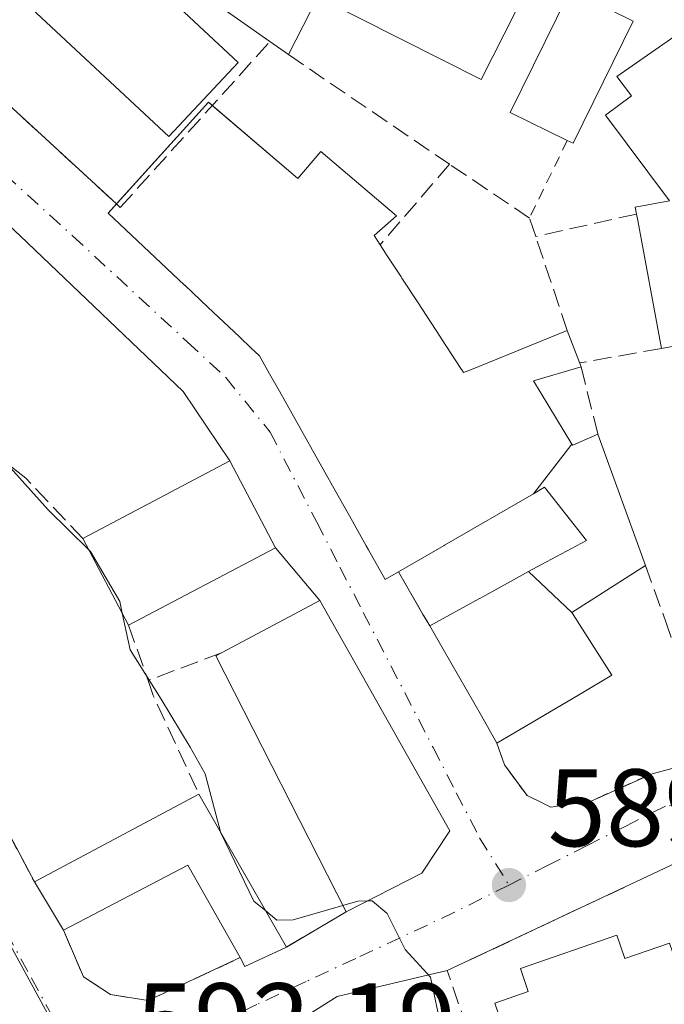
# Model space of a CAD drawing. Units: metres. Extents: x 556432 to 559889, y 4710155 to 4712497.
# Drawn here: x 556693 to 556752, y 4712083 to 4712173 of the extents above; entities that cross this region are included whole.
import ezdxf

# ---------------------------------------------------------------- set-up
doc = ezdxf.new("R2010")
doc.units = ezdxf.units.M
doc.header["$MEASUREMENT"] = 0
for name, pattern in [('DGN Style 2', [1.6480167562047852, 0.988810053722871, -0.6592067024819142]), ('DGN Style 3', [2.307223458686699, 1.648016756204785, -0.6592067024819142]), ('DGN Style 4', [2.6384748266838614, 1.318413404963828, -0.6592067024819142, 0.001648016756204785, -0.6592067024819142])]:
    doc.linetypes.add(name, pattern=pattern)
for name, color, linetype, lineweight in [('Alambrada', 7, 'DGN Style 2', 0), ('Curva de nivel normal', 30, 'Continuous', 0), ('Edificación Cxs', 1, 'Continuous', 13), ('Muro lineal', 1, 'DGN Style 3', 13), ('Núcleo urbano CxS', 7, 'Continuous', 0), ('Obra de contención lineal', 1, 'DGN Style 3', 13), ('Punto de cota en terreno', 7, 'Continuous', 0), ('Rótulo de punto de cota en terreno', 7, 'Continuous', 0), ('Suelo desnudo CxS', 253, 'Continuous', 0), ('Vía urbana Cxs', 4, 'Continuous', 0), ('Vía urbana eje', 4, 'DGN Style 4', 0)]:
    doc.layers.add(name, color=color, linetype=linetype, lineweight=lineweight)
doc.styles.add('Style-Arial', font='txt')

# ---------------------------------------------------------------- blocks, each defined once
blk = doc.blocks.new('5PATER')
at = {"layer": 'Suelo desnudo CxS', "linetype": 'Continuous', "lineweight": 0}
h = blk.add_hatch(color=51, dxfattribs=at)
edge = h.paths.add_edge_path()
edge.add_ellipse((0, 0), major_axis=(-0.1095731443231308, -0.1110710700762829), ratio=0.9994222409660322, start_angle=0, end_angle=360)
blk = doc.blocks.new('*U37')
at = {"layer": 'Vía urbana Cxs', "color": 4, "linetype": 'Continuous', "lineweight": 0}
for points in [[(556751.8300999999, 4712095.590100001, 588.2955999999976), (556732.0701000001, 4712086.290100001, 592.8344999999972), (556722.0515999999, 4712083.938200001, 591.7863999999972), (556710.0301000001, 4712076.360099999, 591.8683000000019), (556701.1901000004, 4712072.050100001, 593.0639999999985), (556696.6401000004, 4712068.920100001, 596.6301999999996), (556683.3901000004, 4712056.130100001, 596.4961000000039), (556679.6048999997, 4712053.332699999, 594.8307999999961), (556678.6988000004, 4712051.6073, 594.6079999999929), (556677.7927000001, 4712049.881899999, 594.587400000004), (556676.5018999996, 4712045.8871, 594.9554000000062), (556674.2528999997, 4712044.6965, 595.0954000000056), (556673.0623000005, 4712038.214199999, 595.498900000006), (556672.6750999996, 4712031.835100001, 595.6922999999952), (556670.0800999999, 4712032.110099999, 595.6869000000006), (556667.4851000002, 4712032.3851, 595.7069000000047), (556663.6695999998, 4712032.393400001, 596.1753000000026), (556655.5301000001, 4712039.840100001, 599.5678999999947), (556650.8701, 4712048.130100001, 600.4927000000025), (556644.2100999998, 4712054.440099999, 601.9870999999986), (556627.7301000003, 4712065.640100001, 601.0437999999995)], [(556681.5301000001, 4712174.840100001, 587.4796999999963), (556701.9765999997, 4712156.036, 593.0705000000017), (556701.2301000003, 4712155.210100001, 592.0660000000062), (556708.1738999998, 4712148.655099999, 593.3145999999979), (556708.1851000004, 4712148.644500001, 593.3139999999985), (556708.8995000003, 4712147.970100001, 593.3390000000073), (556708.9117000002, 4712147.958500001, 593.340400000001), (556710.2880999995, 4712146.659299999, 593.6609999999928), (556710.3028999995, 4712146.645300001, 593.6634000000049), (556713.1693000002, 4712143.939300001, 593.4058999999979), (556713.1879000004, 4712143.921900001, 593.4051000000036), (556714.2697000002, 4712142.900699999, 593.5031000000017), (556714.5586999999, 4712142.627900001, 593.5795000000071), (556714.5790999997, 4712142.608700001, 593.5858000000007), (556714.9801000003, 4712142.2301, 593.7456999999995), (556715.9090999998, 4712140.5781, 593.4423999999999), (556716.7965000002, 4712139.000299999, 592.8466999999946), (556718.6492999997, 4712135.705700001, 592.5905000000057), (556719.8126999997, 4712133.636700001, 593.0359000000026), (556719.8372999998, 4712133.592900001, 593.0439000000042), (556721.3337000003, 4712130.9323, 593.3947000000044), (556721.3563000001, 4712130.892100001, 593.3908999999985), (556723.4435000002, 4712127.1807, 592.6661000000023), (556723.4495000001, 4712127.170100001, 592.6686000000045), (556723.9392999997, 4712126.298900001, 592.8058000000019), (556724.6979, 4712124.950300001, 592.7639999999956), (556724.9161, 4712124.562100001, 592.6944999999978), (556726.4301000005, 4712121.870100001, 591.8779999999971), (556727.6300999997, 4712122.5601, 592.5881999999983), (556729.8353000004, 4712118.761, 591.4753999999957), (556730.4801000003, 4712117.6501, 591.6108999999997), (556731.6924999999, 4712115.540100001, 592.3013999999966), (556735.1864999998, 4712109.459899999, 593.1438999999956), (556736.6001000004, 4712107.0001, 592.7532999999967), (556737.2801000001, 4712105.0001, 591.9744999999966), (556739.3501000004, 4712102.210100001, 591.6138999999966), (556740.6452000003, 4712101.580499999, 592.0093000000053), (556741.5100999996, 4712101.1601, 592.1542000000045), (556745.1601, 4712101.720100001, 591.850099999996), (556750.7100999998, 4712104.210100001, 589.5795999999973), (556756.1201, 4712105.6501, 588.1460999999981)], [(556688.8901000004, 4712104.920100001, 592.3898999999947), (556694.5100999996, 4712094.360099999, 594.088499999998), (556697.1501000002, 4712089.970100001, 595.1860000000015), (556698.9600999998, 4712085.7301, 593.2292000000016), (556701.4401000004, 4712084.130100001, 592.9198999999935), (556704.8701, 4712083.5601, 592.6459000000032), (556713.2301000003, 4712087.4801, 595.2523999999976), (556713.6700999998, 4712086.6801, 594.4839999999967), (556717.4401000004, 4712088.440099999, 593.4881000000023), (556722.8701, 4712091.640100001, 593.2121999999945), (556729.7600999996, 4712095.170100001, 593.4667000000045), (556732.3201000001, 4712099.0101, 592.0966999999946), (556720.4801000003, 4712119.970100001, 593.0056999999942), (556716.4401000004, 4712124.770099999, 592.9967999999935), (556712.2801000001, 4712132.6601, 593.4235999999946), (556708.0286999998, 4712138.9716, 589.198000000004), (556693.2120000003, 4712153.126900001, 588.4220000000059), (556687.2100999998, 4712158.7601, 588.9630000000034)]]:
    blk.add_polyline3d(points, dxfattribs=at)

msp = doc.modelspace()

# ---------------------------------------------------------------- linework, layer by layer
at = {"layer": 'Alambrada', "color": 7, "linetype": 'DGN Style 2', "lineweight": 0, "extrusion": (-0.05104031951439844, -0.1047513534507363, 0.9931878169480871), "elevation": -521436.3054010975, "flags": 128}
msp.add_lwpolyline([(-1563539.464201844, 4449480.942495268), (-1563539.464201845, 4449473.035145651)], dxfattribs=at)
at = {"layer": 'Curva de nivel normal', "color": 30, "linetype": 'Continuous', "lineweight": 0, "elevation": 590, "flags": 128}
for points in [[(556699.4489000002, 4712124.588300001), (556695.7599999999, 4712128.210100001), (556691.7999999998, 4712132.620100001), (556687.3899999997, 4712136.0001), (556681.8499999996, 4712137.460100001), (556673.8399999999, 4712138.110099999), (556668.9199999999, 4712139.860099999), (556665.8200000003, 4712142.370100001), (556663.0199999996, 4712143.720100001), (556660.5599999996, 4712145.110099999), (556657.8899999997, 4712145.5001), (556652.3799999999, 4712145.3201), (556647.7181000002, 4712145.841)], [(556702.5031000003, 4712118.802800001), (556702.2699999996, 4712119.880100001), (556699.6100000005, 4712124.4301), (556699.4489000002, 4712124.588300001)], [(556711.4441000001, 4712098.9122), (556710.04, 4712104.190099999), (556708.6699999999, 4712106.610099999), (556706.04, 4712110.9801), (556703.2199999997, 4712115.4901), (556702.5031000003, 4712118.802800001)], [(556715.5625999998, 4712091.7191), (556714.4699999997, 4712092.620100001), (556711.4500000002, 4712098.890100001), (556711.4441000001, 4712098.9122)], [(556724.8092999998, 4712092.6337), (556723.9500000002, 4712092.600099999), (556722.5815000003, 4712092.2064)], [(556731.2215, 4712081.8849), (556731.2300000004, 4712082.540100001), (556730.5499999998, 4712085.700099999), (556728.2599999999, 4712088.200099999), (556726.5999999996, 4712091.5001), (556725.2300000004, 4712092.6501), (556724.8092999998, 4712092.6337)], [(556722.5815000003, 4712092.2064), (556718.04, 4712090.9001), (556716.5800000001, 4712090.880100001), (556715.5625999998, 4712091.7191)]]:
    msp.add_lwpolyline(points, dxfattribs=at)
at = {"layer": 'Edificación Cxs', "color": 1, "linetype": 'Continuous', "lineweight": 13, "flags": 128}
for points, elevation in [([(556740.4200999998, 4712177.720100001), (556735.1601, 4712167.350099999), (556720.2901, 4712174.890100001), (556717.6201, 4712169.630100001), (556715.9401000004, 4712170.8101), (556704.4600999998, 4712178.880100001), (556704.8101000004, 4712179.5701), (556713.3701, 4712196.440099999), (556726.4700999996, 4712189.800100001), (556724.4501, 4712185.8201)], 592.1061000000045), ([(556749.0000999998, 4712172.6601), (556743.5401, 4712161.5601), (556743.0000999998, 4712161.8201), (556737.8101000004, 4712164.370100001), (556745.1901000004, 4712179.390100001), (556748.0301000001, 4712178.2301), (556746.0201000003, 4712174.130100001), (556748.4401000004, 4712172.940099999)], 590.0617999999959), ([(556763.0100999996, 4712161.0601), (556758.1901000004, 4712157.710100001), (556765.0500999996, 4712158.2601), (556767.3400999998, 4712145.790100001), (556751.5601000004, 4712142.890100001), (556749.4162, 4712154.543199999), (556749.3101000004, 4712155.120100001), (556749.1901000004, 4712155.7501), (556752.3101000004, 4712156.3201), (556746.4700999996, 4712164.120100001), (556748.8300999999, 4712165.890100001), (556747.5201000003, 4712167.640100001), (556754.8701, 4712172.770099999)], 592.7406999999947), ([(556743.4221000001, 4712134.192199999), (556739.9215000002, 4712129.6798), (556731.8267000001, 4712124.9911), (556731.8091000002, 4712124.980699999), (556727.6300999997, 4712122.5601), (556726.4301000005, 4712121.870100001), (556724.9161, 4712124.562100001), (556724.6979, 4712124.950300001), (556723.9392999997, 4712126.298900001), (556723.4495000001, 4712127.170100001), (556723.4435000002, 4712127.1807), (556721.3563000001, 4712130.892100001), (556721.3337000003, 4712130.9323), (556719.8372999998, 4712133.592900001), (556719.8126999997, 4712133.636700001), (556718.6492999997, 4712135.705700001), (556716.7965000002, 4712139.000299999), (556715.9090999998, 4712140.5781), (556714.9801000003, 4712142.2301), (556714.5790999997, 4712142.608700001), (556714.5586999999, 4712142.627900001), (556714.2697000002, 4712142.900699999), (556713.1879000004, 4712143.921900001), (556713.1693000002, 4712143.939300001), (556710.3028999995, 4712146.645300001), (556710.2880999995, 4712146.659299999), (556708.9117000002, 4712147.958500001), (556708.8995000003, 4712147.970100001), (556708.1851000004, 4712148.644500001), (556708.1738999998, 4712148.655099999), (556701.2301000003, 4712155.210100001), (556710.3400999998, 4712165.290100001), (556718.2748999996, 4712158.5251), (556718.4801000003, 4712158.350099999), (556720.5701000001, 4712160.8101), (556727.4501, 4712154.960100001), (556725.4101, 4712153.1801), (556725.9700999996, 4712152.3201), (556726.4666999998, 4712151.559900001), (556726.5003000004, 4712151.508300001), (556726.6763000004, 4712151.238700001), (556727.8806999996, 4712149.394900001), (556727.9552999996, 4712149.2805), (556729.3595000004, 4712147.131100001), (556731.4493000006, 4712143.931500001), (556731.5598999998, 4712143.7623), (556733.3091000002, 4712141.084100001), (556733.4611000001, 4712140.851500001), (556733.5601000004, 4712140.700099999), (556734.1277000001, 4712140.930299999), (556742.9801000003, 4712144.520099999), (556744.2500999998, 4712141.210100001), (556739.9200999998, 4712139.940099999)], 594.8745000000057), ([(556743.4203000005, 4712118.869899999), (556739.4845000004, 4712122.5909), (556740.6501000002, 4712123.2301), (556744.7600999996, 4712125.4301), (556740.9401000004, 4712130.270099999), (556739.9215000002, 4712129.6798), (556743.4221000001, 4712134.192199999), (556743.4424999999, 4712134.1579), (556743.4901000002, 4712134.0801), (556745.7801000001, 4712135.100099999), (556750.1101000002, 4712123.140100001)], 594.1591999999946), ([(556743.4203000005, 4712118.869899999), (556743.8552999999, 4712118.185500001), (556743.9083000004, 4712118.1021), (556747.0500999996, 4712113.1601), (556744.1041000001, 4712111.4235), (556736.6001000004, 4712107.0001), (556735.1864999998, 4712109.459899999), (556731.6924999999, 4712115.540100001), (556730.4801000003, 4712117.6501), (556735.0223000003, 4712120.142300001), (556735.0371000003, 4712120.1503), (556739.4845000004, 4712122.5909)], 593.6921000000002), ([(556729.7600999996, 4712095.170100001), (556722.8701, 4712091.640100001), (556711.0100999996, 4712114.920100001), (556711.5401, 4712115.210100001), (556720.4801000003, 4712119.970100001), (556732.3201000001, 4712099.0101)], 594.5200000000041), ([(556709.4700999996, 4712102.360099999), (556717.4401000004, 4712088.440099999), (556713.6700999998, 4712086.6801), (556713.2301000003, 4712087.4801), (556708.4801000003, 4712095.880100001), (556697.1501000002, 4712089.970100001), (556694.5100999996, 4712094.360099999)], 597.9820999999939), ([(556747.5094, 4712089.518200001), (556748.2454000004, 4712087.385299999), (556752.3117000004, 4712088.788600001), (556756.9315, 4712075.4013), (556751.9933000002, 4712073.6972), (556751.2377000004, 4712075.887), (556737.3384999996, 4712071.0233), (556733.8676000005, 4712081.0812), (556736.8296999997, 4712082.103399999), (556736.4053999997, 4712083.333100001), (556739.4533000002, 4712084.3849), (556738.7276999997, 4712086.487700001)], 594.9275000000054)]:
    msp.add_lwpolyline(points, close=True, dxfattribs=dict(at, elevation=elevation))
at = {"layer": 'Edificación Cxs', "color": 1, "linetype": 'Continuous', "lineweight": 13, "extrusion": (0.2763693013046071, 0.2647115905920538, 0.9238764977542335), "elevation": 1401770.60704267, "flags": 128}
msp.add_lwpolyline([(3017920.254778775, -3382555.724709872), (3017934.023570417, -3382552.793100017), (3017934.279771433, -3382553.58329417)], dxfattribs=at)
at = {"layer": 'Edificación Cxs', "color": 1, "linetype": 'Continuous', "lineweight": 13, "extrusion": (0.1604209227832206, -0.0851289072881285, 0.9833708337536299), "elevation": -311248.3832538696, "flags": 128}
msp.add_lwpolyline([(4423386.680818796, 1688583.930665688), (4423374.316470406, 1688583.544120819), (4423374.293012474, 1688584.15312171)], dxfattribs=at)
at = {"layer": 'Edificación Cxs', "color": 1, "linetype": 'Continuous', "lineweight": 13, "extrusion": (0.1744417383504506, -0.0872208690118354, 0.9807969208404425), "elevation": -313301.5099516011, "flags": 128}
msp.add_lwpolyline([(4463681.079211503, 1578586.829218429), (4463681.079211503, 1578586.190860968)], dxfattribs=at)
at = {"layer": 'Edificación Cxs', "color": 1, "linetype": 'Continuous', "lineweight": 13, "extrusion": (0.1872579376471223, -0.1315264085303043, 0.9734655970537768), "elevation": -514950.9802396299, "flags": 128}
msp.add_lwpolyline([(4176025.77919822, 2193196.675731514), (4176025.77919822, 2193198.784689256)], dxfattribs=at)
at = {"layer": 'Edificación Cxs', "color": 1, "linetype": 'Continuous', "lineweight": 13, "extrusion": (-0.0805045802276146, 0.06498612009818289, 0.9946335087643893), "elevation": 261997.5669311667, "flags": 128}
msp.add_lwpolyline([(-4016276.215215984, -2513009.070438609), (-4016288.669266952, -2513008.371624717), (-4016288.656977217, -2513007.910581527)], dxfattribs=at)
at = {"layer": 'Edificación Cxs', "color": 1, "linetype": 'Continuous', "lineweight": 13, "extrusion": (-0.08291769870783725, 0.07069379551567981, 0.9940457949795793), "elevation": 287549.3177435687, "flags": 128}
msp.add_lwpolyline([(-3947004.65483254, -2617803.603115121), (-3947004.65483254, -2617793.574949759)], dxfattribs=at)
at = {"layer": 'Edificación Cxs', "color": 1, "linetype": 'Continuous', "lineweight": 13, "extrusion": (0.9834941761411322, 0.1809397421172081, 0.0001233654491373283), "elevation": 1400175.909046184, "flags": 128}
msp.add_lwpolyline([(4533626.640349055, 417.1904732838728), (4533638.489021841, 417.2249732841297), (4533639.075597343, 416.9379732819492)], dxfattribs=at)
at = {"layer": 'Edificación Cxs', "color": 1, "linetype": 'Continuous', "lineweight": 13, "extrusion": (-0.06162713954822405, -0.01132564668551397, 0.9980349820513602), "elevation": -87090.30700375879, "flags": 128}
msp.add_lwpolyline([(-4533896.744219648, 1396604.367220443), (-4533896.744219649, 1396588.291367331)], dxfattribs=at)
at = {"layer": 'Edificación Cxs', "color": 1, "linetype": 'Continuous', "lineweight": 13, "extrusion": (-0.01320734017903522, 0.03442228030619496, 0.9993201052635322), "elevation": 155440.0401180834, "flags": 128}
msp.add_lwpolyline([(-2207793.462146401, -4197112.757080432), (-2207793.462146401, -4197109.209389827)], dxfattribs=at)
at = {"layer": 'Edificación Cxs', "color": 1, "linetype": 'Continuous', "lineweight": 13, "extrusion": (0.02125643810108006, -0.05871293294477679, 0.9980485736397188), "elevation": -264239.2732915758, "flags": 128}
msp.add_lwpolyline([(2127585.315480616, 4232935.358117884), (2127585.315480616, 4232922.613558355)], dxfattribs=at)
at = {"layer": 'Edificación Cxs', "color": 1, "linetype": 'Continuous', "lineweight": 13, "extrusion": (0.03390343726743467, -0.03615173444879423, 0.9987710493590597), "elevation": -150884.6144393582, "flags": 128}
msp.add_lwpolyline([(3629452.365821704, 3052597.414376587), (3629466.94724706, 3052593.427450404), (3629464.584410092, 3052584.816012678)], dxfattribs=at)
at = {"layer": 'Edificación Cxs', "color": 1, "linetype": 'Continuous', "lineweight": 13, "extrusion": (0.0171105115994288, -0.03241125754429391, 0.9993281446938255), "elevation": -142607.2903795816, "flags": 128}
msp.add_lwpolyline([(2692192.165915146, 3904578.91298727), (2692192.165915146, 3904587.829645738)], dxfattribs=at)
at = {"layer": 'Edificación Cxs', "color": 1, "linetype": 'Continuous', "lineweight": 13, "extrusion": (0.01740949249894368, 0.009199926423088929, 0.999806116666996), "elevation": 53636.23369709836, "flags": 128}
msp.add_lwpolyline([(3906078.203412759, -2693274.887301952), (3906078.203412759, -2693259.773673474)], dxfattribs=at)
at = {"layer": 'Edificación Cxs', "color": 1, "linetype": 'Continuous', "lineweight": 13, "extrusion": (0.8670332136685757, 0.498250333510956, 0.0001074791292992778), "elevation": 2830518.071588634, "flags": 128}
msp.add_lwpolyline([(3808159.10076479, 288.5316838651511), (3808161.937819776, 288.922283867406), (3808168.950441829, 288.0797838671541), (3808171.383960627, 287.3892838585558)], dxfattribs=at)
at = {"layer": 'Edificación Cxs', "color": 1, "linetype": 'Continuous', "lineweight": 13, "extrusion": (-0.3900224924609998, -0.2368546214683943, 0.8898215234885999), "elevation": -1332687.270163159, "flags": 128}
msp.add_lwpolyline([(-3738607.728452853, 2600097.156529171), (-3738633.782785532, 2600099.344302352), (-3738633.755553035, 2600100.022571208)], dxfattribs=at)
at = {"layer": 'Edificación Cxs', "color": 1, "linetype": 'Continuous', "lineweight": 13, "extrusion": (0.004095999755334884, 0.002190374200727805, 0.9999892124652472), "elevation": 13195.55258617356, "flags": 128}
msp.add_lwpolyline([(556687.406774356, 4712076.760573157), (556702.3669716269, 4712084.760592349)], dxfattribs=at)
at = {"layer": 'Edificación Cxs', "color": 1, "linetype": 'Continuous', "lineweight": 13, "extrusion": (0.01614909001301073, -0.02820518606770269, 0.9994716976336239), "elevation": -123321.6766096712, "flags": 128}
msp.add_lwpolyline([(2824460.709891523, 3810649.275564965), (2824460.709891523, 3810633.226908742)], dxfattribs=at)
at = {"layer": 'Edificación Cxs', "color": 1, "linetype": 'Continuous', "lineweight": 13, "extrusion": (-0.05608285834280925, -0.3371125070133816, 0.9397924614590465), "elevation": -1619166.27918596, "flags": 128}
msp.add_lwpolyline([(-224120.8595129919, 4454410.039016078), (-224126.9236137719, 4454418.026534081), (-224137.1301355317, 4454409.844719564)], dxfattribs=at)
at = {"layer": 'Edificación Cxs', "color": 1, "linetype": 'Continuous', "lineweight": 13, "extrusion": (-0.107962097034882, 0.1795278809529046, 0.9778107820863863), "elevation": 786431.3147414974, "flags": 128}
msp.add_lwpolyline([(-2905483.196651185, -3667887.285436186), (-2905483.196651185, -3667892.524348883)], dxfattribs=at)
at = {"layer": 'Edificación Cxs', "color": 1, "linetype": 'Continuous', "lineweight": 13, "extrusion": (-0.02924195771168123, -0.01498172869437028, 0.9994600821015899), "elevation": -86282.05324546281, "flags": 128}
msp.add_lwpolyline([(-3939872.830252483, 2642677.952151849), (-3939872.830252483, 2642670.206329088)], dxfattribs=at)
at = {"layer": 'Edificación Cxs', "color": 1, "linetype": 'Continuous', "lineweight": 13, "extrusion": (0.4295558614187718, -0.4914312983319369, 0.7576127249067056), "elevation": -2076076.866287605, "flags": 128}
msp.add_lwpolyline([(3520267.037967787, 2410671.473744734), (3520263.041189859, 2410672.999550424), (3520263.236400631, 2410674.176806265)], dxfattribs=at)
at = {"layer": 'Edificación Cxs', "color": 1, "linetype": 'Continuous', "lineweight": 13}
for points in [[(556713.0500999996, 4712168.920100001, 590.6036000000023), (556706.7500999998, 4712162.1801, 594.9712000000001), (556693.7801000001, 4712174.2501, 590.7364999999991), (556700.0800999999, 4712181.0101, 590.8092000000033), (556713.0500999996, 4712168.920100001, 590.6036000000023)], [(556743.0000999998, 4712161.8201, 589.3785000000062), (556737.8101000004, 4712164.370100001, 589.5524000000005), (556745.1901000004, 4712179.390100001, 588.2067999999999), (556748.0301000001, 4712178.2301, 587.7568000000028), (556746.0201000003, 4712174.130100001, 590.061799999996), (556748.4401000004, 4712172.940099999, 589.4625999999989)], [(556740.4200999998, 4712177.720100001, 590.6098999999958), (556735.1601, 4712167.350099999, 590.4171999999963), (556720.2901, 4712174.890100001, 590.4909999999945), (556717.6201, 4712169.630100001, 589.619399999996)], [(556749.3101000004, 4712155.120100001, 589.6713000000018), (556749.1901000004, 4712155.7501, 589.3472999999941), (556752.3101000004, 4712156.3201, 591.2388000000064), (556746.4700999996, 4712164.120100001, 589.9768999999942), (556748.8300999999, 4712165.890100001, 590.3166999999958), (556747.5201000003, 4712167.640100001, 590.0700999999972), (556754.8701, 4712172.770099999, 587.5369999999966), (556763.0100999996, 4712161.0601, 589.0108999999939)], [(556718.2748999996, 4712158.5251, 594.2832000000053), (556718.4801000003, 4712158.350099999, 594.3583000000071), (556720.5701000001, 4712160.8101, 591.2828000000009), (556727.4501, 4712154.960100001, 591.3718999999984), (556725.4101, 4712153.1801, 593.7718000000023), (556725.9700999996, 4712152.3201, 593.7834000000003)], [(556727.6300999997, 4712122.5601, 592.5881999999983), (556726.4301000005, 4712121.870100001, 591.8779999999971), (556724.9161, 4712124.562100001, 592.6944999999978), (556724.6979, 4712124.950300001, 592.7639999999956), (556723.9392999997, 4712126.298900001, 592.8058000000019), (556723.4495000001, 4712127.170100001, 592.6686000000045), (556723.4435000002, 4712127.1807, 592.6661000000023), (556721.3563000001, 4712130.892100001, 593.3908999999985), (556721.3337000003, 4712130.9323, 593.3947000000044), (556719.8372999998, 4712133.592900001, 593.0439000000042), (556719.8126999997, 4712133.636700001, 593.0359000000026), (556718.6492999997, 4712135.705700001, 592.5905000000057), (556716.7965000002, 4712139.000299999, 592.8466999999946), (556715.9090999998, 4712140.5781, 593.4423999999999), (556714.9801000003, 4712142.2301, 593.7456999999995), (556714.5790999997, 4712142.608700001, 593.5858000000007), (556714.5586999999, 4712142.627900001, 593.5795000000071), (556714.2697000002, 4712142.900699999, 593.5031000000017), (556713.1879000004, 4712143.921900001, 593.4051000000036), (556713.1693000002, 4712143.939300001, 593.4058999999979), (556710.3028999995, 4712146.645300001, 593.6634000000049), (556710.2880999995, 4712146.659299999, 593.6609999999928), (556708.9117000002, 4712147.958500001, 593.340400000001), (556708.8995000003, 4712147.970100001, 593.3390000000073), (556708.1851000004, 4712148.644500001, 593.3139999999985), (556708.1738999998, 4712148.655099999, 593.3145999999979), (556701.2301000003, 4712155.210100001, 592.0660000000062), (556701.9765999997, 4712156.036, 593.0705000000017)], [(556725.9700999996, 4712152.3201, 593.7834000000003), (556726.4666999998, 4712151.559900001, 593.6475000000064), (556726.5003000004, 4712151.508300001, 593.6380999999965), (556726.6763000004, 4712151.238700001, 593.5880999999936), (556727.8806999996, 4712149.394900001, 593.2434000000068), (556727.9552999996, 4712149.2805, 593.2219999999943), (556729.3595000004, 4712147.131100001, 592.8190999999933), (556731.4493000006, 4712143.931500001, 593.0390000000043), (556731.5598999998, 4712143.7623, 593.053700000004), (556733.3091000002, 4712141.084100001, 594.5108000000037), (556733.4611000001, 4712140.851500001, 594.7320999999939), (556733.5601000004, 4712140.700099999, 594.8745000000055), (556734.1277000001, 4712140.930299999, 594.5198999999993), (556742.9801000003, 4712144.520099999, 590.776199999993)], [(556744.2500999998, 4712141.210100001, 590.9070000000065), (556739.9200999998, 4712139.940099999, 593.4300999999978), (556743.4219000004, 4712134.1919, 592.9042000000045), (556743.4424999999, 4712134.1579, 592.8983000000007), (556743.4901000002, 4712134.0801, 592.8843000000053), (556745.7801000001, 4712135.100099999, 590.7194000000018)], [(556730.4801000003, 4712117.6501, 591.6108999999997), (556735.0223000003, 4712120.142300001, 593.178700000004), (556735.0371000003, 4712120.1503, 593.1793999999937), (556739.4846999999, 4712122.590700001, 592.1858999999968), (556740.6501000002, 4712123.2301, 592.2514999999985), (556744.7600999996, 4712125.4301, 591.6125000000029), (556740.9401000004, 4712130.270099999, 593.9407000000066), (556739.9216999998, 4712129.6801, 594.1592999999993), (556731.8267000001, 4712124.9911, 594.5788999999932), (556731.8091000002, 4712124.980699999, 594.5706000000064), (556727.6300999997, 4712122.5601, 592.5881999999983)], [(556750.1101000002, 4712123.140100001, 589.9235999999946), (556743.4200999998, 4712118.870100001, 593.4407999999967), (556743.8552999999, 4712118.185500001, 593.3610999999946), (556743.9083000004, 4712118.1021, 593.3460999999952), (556747.0500999996, 4712113.1601, 591.3227000000043), (556744.1041000001, 4712111.4235, 593.6921000000002), (556736.6001000004, 4712107.0001, 592.7532999999967)], [(556711.5401, 4712115.210100001, 594.5200000000041), (556720.4801000003, 4712119.970100001, 593.0056999999942), (556732.3201000001, 4712099.0101, 592.0966999999946), (556729.7600999996, 4712095.170100001, 593.4667000000045)], [(556733.8676000005, 4712081.0812, 594.9275000000052), (556736.8296999997, 4712082.103399999, 590.8315000000002), (556736.4053999997, 4712083.333100001, 591.0007000000041), (556739.4533000002, 4712084.3849, 589.4101999999984), (556738.7276999997, 4712086.487700001, 589.4409000000014), (556747.5094, 4712089.518200001, 588.5228000000062)], [(556747.5094, 4712089.518200001, 588.5228000000062), (556748.2454000004, 4712087.385299999, 588.4619999999995), (556752.3117000004, 4712088.788600001, 588.565300000002), (556756.9315, 4712075.4013, 588.5197000000044), (556751.9933000002, 4712073.6972, 588.1812999999966), (556751.2377000004, 4712075.887, 588.2170000000042), (556737.3384999996, 4712071.0233, 593.6613000000071)]]:
    msp.add_polyline3d(points, dxfattribs=at)
for points in [[(556713.0500999996, 4712168.920100001, 594.9712000000001), (556706.7500999998, 4712162.1801, 594.9712000000001), (556693.7801000001, 4712174.2501, 594.9712000000001), (556700.0800999999, 4712181.0101, 594.9712000000001)], [(556716.4401000004, 4712124.770099999, 593.6211999999941), (556703.0800999999, 4712117.710100001, 593.6211999999941), (556698.9200999998, 4712125.590100001, 593.6211999999941), (556712.2801000001, 4712132.6601, 593.6211999999941)]]:
    msp.add_3dface(points, dxfattribs=at)
at = {"layer": 'Muro lineal', "color": 1, "linetype": 'DGN Style 3', "lineweight": 13, "extrusion": (0.007231637987121564, -0.02887928634253917, 0.9995567468795201), "elevation": -131466.457346194, "flags": 128}
msp.add_lwpolyline([(1684691.533191794, 4433821.185128909), (1684691.533191794, 4433814.883685123)], dxfattribs=at)
at = {"layer": 'Muro lineal', "color": 1, "linetype": 'DGN Style 3', "lineweight": 13, "extrusion": (0.02191794753644921, -0.06050266769045461, 0.9979273674862955), "elevation": -272304.4998527217, "flags": 128}
msp.add_lwpolyline([(2128425.205741281, 4231989.121382196), (2128425.205741281, 4231983.472618415)], dxfattribs=at)
at = {"layer": 'Muro lineal', "color": 1, "linetype": 'DGN Style 3', "lineweight": 13, "extrusion": (0.08516535718238842, -0.1467234749759899, 0.985504481890857), "elevation": -643381.0907328433, "flags": 128}
msp.add_lwpolyline([(2847016.473232559, 3740936.112781232), (2847016.473232559, 3740930.352076823)], dxfattribs=at)
at = {"layer": 'Muro lineal', "color": 1, "linetype": 'DGN Style 3', "lineweight": 13, "extrusion": (0.09578800256316299, -0.2716699281828795, 0.9576116690423465), "elevation": -1226247.058187985, "flags": 128}
msp.add_lwpolyline([(2091921.849973971, 4078498.879626662), (2091921.849973971, 4078493.321106944)], dxfattribs=at)
at = {"layer": 'Muro lineal', "color": 1, "linetype": 'DGN Style 3', "lineweight": 13, "extrusion": (-0.3441116034418514, -0.1296205143886915, 0.9299385606728484), "elevation": -801804.8310372416, "flags": 128}
msp.add_lwpolyline([(-4213405.921718497, 2029353.935946899), (-4213405.921718496, 2029346.248470184)], dxfattribs=at)
at = {"layer": 'Muro lineal', "color": 1, "linetype": 'DGN Style 3', "lineweight": 13, "extrusion": (-0.8886745100359521, -0.3248886451020654, 0.3235814943659555), "elevation": -2025449.856382231, "flags": 128}
msp.add_lwpolyline([(-4234481.14736723, 693288.4942791609), (-4234479.708670805, 693288.4153318178), (-4234469.859066881, 693290.9424922809)], dxfattribs=at)
at = {"layer": 'Muro lineal', "color": 1, "linetype": 'DGN Style 3', "lineweight": 13, "extrusion": (0.03767671397606823, 0.02220358835900156, 0.9990432752828827), "elevation": 126193.4760865922, "flags": 128}
msp.add_lwpolyline([(3776934.159954036, -2869249.359790623), (3776934.159954036, -2869243.0509856)], dxfattribs=at)
at = {"layer": 'Muro lineal', "color": 1, "linetype": 'DGN Style 3', "lineweight": 13}
for points in [[(556686.9001000002, 4712187.630100001, 587.4103999999934), (556681.2801000001, 4712181.4001, 586.7502999999997), (556680.3201000001, 4712176.840100001, 587.1169999999984), (556681.5301000001, 4712174.840100001, 587.4796999999963), (556702.3201000001, 4712155.720100001, 593.1796999999933), (556715.9401000004, 4712170.8101, 590.101999999999)], [(556742.9801000003, 4712144.520099999, 590.776199999993), (556740.1300999997, 4712153.0801, 588.959600000002), (556739.5601000004, 4712154.7601, 588.4570999999996), (556732.2801000001, 4712159.6501, 589.5065999999933), (556725.9700999996, 4712152.3201, 593.7834000000003)], [(556698.9200999998, 4712125.590100001, 593.6211999999941), (556693.7301000003, 4712131.0801, 591.470100000006), (556687.5301000001, 4712135.970100001, 591.1447999999946), (556675.7301000003, 4712123.170100001, 592.5427999999956), (556682.3701, 4712117.090100001, 592.3790000000008), (556684.4101, 4712114.290100001, 592.3316000000051), (556688.8901000004, 4712104.920100001, 592.3898999999947), (556694.5100999996, 4712094.360099999, 594.088499999998)], [(556736.6001000004, 4712107.0001, 592.7532999999967), (556737.2801000001, 4712105.0001, 591.9744999999966), (556739.3501000004, 4712102.210100001, 591.6138999999966), (556741.5100999996, 4712101.1601, 592.1542000000045), (556745.1601, 4712101.720100001, 591.850099999996), (556750.7100999998, 4712104.210100001, 589.5795999999973), (556756.1201, 4712105.6501, 588.1460999999981), (556752.0301000001, 4712117.840100001, 589.5601000000024)], [(556733.8676000005, 4712081.0812, 594.9275000000052), (556732.0701000001, 4712086.290100001, 592.8344999999972), (556751.8300999999, 4712095.590100001, 588.2955999999976), (556753.1501000002, 4712096.210100001, 588.1345000000001), (556769.2885999996, 4712098.063300001, 589.1429999999964)], [(556697.1501000002, 4712089.970100001, 595.1860000000015), (556698.9600999998, 4712085.7301, 593.2292000000016), (556701.4401000004, 4712084.130100001, 592.9198999999935), (556704.8701, 4712083.5601, 592.6459000000032), (556713.2301000003, 4712087.4801, 595.2523999999976)]]:
    msp.add_polyline3d(points, dxfattribs=at)
at = {"layer": 'Núcleo urbano CxS', "color": 7, "linetype": 'Continuous', "lineweight": 0}
for points in [[(556671.4622999998, 4712176.9615, 586.4983999999968), (556666.0679000001, 4712171.140900001, 587.0176000000065), (556663.0899, 4712166.4265, 587.4337999999989), (556656.3114999998, 4712155.2609, 588.6717000000062), (556647.7465000004, 4712140.596899999, 590.5032000000066), (556678.9545, 4712111.896299999, 591.9257999999973), (556682.6325000003, 4712106.3463, 591.9455000000017), (556698.4929000001, 4712077.264900001, 592.4357000000019), (556699.9099000003, 4712074.5613, 592.4426999999996), (556713.4801000003, 4712057.136700001, 592.321299999996), (556728.9017000003, 4712049.1909, 590.1925999999949), (556750.3422999998, 4712036.2807, 587.511400000003), (556733.6737000002, 4712005.324300001, 587.4385000000038), (556713.7115000002, 4712023.5429, 590.7373999999982), (556711.9978999998, 4712020.649700001, 590.8334999999934), (556707.7462999999, 4712024.381300001, 591.3665000000037), (556703.0563000003, 4712028.702299999, 592.1834999999992), (556685.2094999999, 4712045.1437, 593.9251999999979), (556672.0938999997, 4712047.052300001, 595.0218000000023), (556659.3717, 4712073.660300001, 594.4045999999944), (556650.3108999999, 4712091.4409, 593.5561000000016), (556637.4537000004, 4712110.118899999, 592.3353000000062), (556631.1127000004, 4712119.4573, 591.7878000000055)], [(556797.2264999999, 4712175.396500001, 582.5525999999954), (556815.4299, 4712080.238500001, 580.0570000000008), (556815.9458999997, 4712076.908500001, 579.9873999999982), (556786.3728999998, 4712071.4933, 583.9611000000004), (556786.1889000004, 4712072.365900001, 583.8806000000042), (556760.7483000001, 4712066.8729, 587.1790999999939), (556754.6042999999, 4712065.5459, 588.030700000003), (556744.3233000003, 4712063.3259, 588.9486999999936), (556740.1167000001, 4712059.4713, 589.5463000000018), (556728.9017000003, 4712049.1909, 590.1925999999949), (556713.4801000003, 4712057.136700001, 592.321299999996), (556699.9099000003, 4712074.5613, 592.4426999999996), (556698.4929000001, 4712077.264900001, 592.4357000000019), (556682.6325000003, 4712106.3463, 591.9455000000017), (556678.9545, 4712111.896299999, 591.9257999999973), (556647.7465000004, 4712140.596899999, 590.5032000000066), (556656.3114999998, 4712155.2609, 588.6717000000062), (556663.0899, 4712166.4265, 587.4337999999989), (556666.0679000001, 4712171.140900001, 587.0176000000065), (556671.4622999998, 4712176.9615, 586.4983999999968)], [(556671.4622999998, 4712176.9615, 586.4983999999968), (556666.0679000001, 4712171.140900001, 587.0176000000065), (556663.0899, 4712166.4265, 587.4337999999989), (556656.3114999998, 4712155.2609, 588.6717000000062), (556647.7465000004, 4712140.596899999, 590.5032000000066), (556678.9545, 4712111.896299999, 591.9257999999973), (556682.6325000003, 4712106.3463, 591.9455000000017), (556698.4929000001, 4712077.264900001, 592.4357000000019), (556699.9099000003, 4712074.5613, 592.4426999999996), (556713.4801000003, 4712057.136700001, 592.321299999996), (556728.9017000003, 4712049.1909, 590.1925999999949)]]:
    msp.add_polyline3d(points, dxfattribs=at)
at = {"layer": 'Obra de contención lineal', "color": 1, "linetype": 'DGN Style 3', "lineweight": 13, "extrusion": (0.005257648423450331, -0.003579217685495423, 0.9999797729623411), "elevation": -13349.24788573637, "flags": 128}
msp.add_lwpolyline([(556706.8252813317, 4712152.033549394), (556721.4856717722, 4712142.053485465)], dxfattribs=at)
at = {"layer": 'Obra de contención lineal', "color": 1, "linetype": 'DGN Style 3', "lineweight": 13, "extrusion": (-0.07366822193946565, -0.01637071599147992, 0.9971484306432038), "elevation": -117568.095108656, "flags": 128}
msp.add_lwpolyline([(-4479168.970991078, 1561281.233544096), (-4479168.970991078, 1561271.802716089)], dxfattribs=at)
at = {"layer": 'Obra de contención lineal', "color": 1, "linetype": 'DGN Style 3', "lineweight": 13, "extrusion": (0.130740684793648, 0.02298930163423372, 0.9911500216163335), "elevation": 181703.6574586466, "flags": 128}
msp.add_lwpolyline([(4544522.341404056, -1352243.962363827), (4544522.341404055, -1352236.330524493)], dxfattribs=at)
at = {"layer": 'Vía urbana Cxs', "color": 4, "linetype": 'Continuous', "lineweight": 0, "extrusion": (0.02229147992255504, -0.04227879245141881, 0.9988571437556585), "elevation": -186220.5927232978, "flags": 128}
msp.add_lwpolyline([(2690161.849486608, 3904152.21395444), (2690161.849486608, 3904161.143672143)], dxfattribs=at)
at = {"layer": 'Vía urbana Cxs', "color": 4, "linetype": 'Continuous', "lineweight": 0, "extrusion": (-0.0009134782081547709, 0.001085320643007189, 0.9999989938178264), "elevation": 5198.614152599366, "flags": 128}
msp.add_lwpolyline([(556720.7895221845, 4712117.103188168), (556716.7495157401, 4712121.903190994)], dxfattribs=at)
at = {"layer": 'Vía urbana Cxs', "color": 4, "linetype": 'Continuous', "lineweight": 0, "extrusion": (-0.2734519109911692, -0.4167344943480817, 0.8669235338804262), "elevation": -2115428.518085411, "flags": 128}
msp.add_lwpolyline([(-2119674.461756734, 3680489.537179356), (-2119671.719068753, 3680487.89907225), (-2119671.094321838, 3680489.323914463)], dxfattribs=at)
at = {"layer": 'Vía urbana Cxs', "color": 4, "linetype": 'Continuous', "lineweight": 0, "extrusion": (0.8648670978500761, 0.5020008971713508, 4.791185538315983e-05), "elevation": 2846985.1908811, "flags": 128}
msp.add_lwpolyline([(3795881.997834088, 456.1838577801009), (3795877.605105113, 455.071057778821), (3795876.320634075, 455.2065577789805)], dxfattribs=at)
at = {"layer": 'Vía urbana Cxs', "color": 4, "linetype": 'Continuous', "lineweight": 0, "extrusion": (0.3062959732583281, 0.1321379387112486, 0.9427207125755094), "elevation": 793730.0998502632, "flags": 128}
msp.add_lwpolyline([(4106115.737096475, -2241337.848746557), (4106118.248924903, -2241341.95566973), (4106142.184423272, -2241339.230711216)], dxfattribs=at)
at = {"layer": 'Vía urbana Cxs', "color": 4, "linetype": 'Continuous', "lineweight": 0, "extrusion": (0.8670332136685757, 0.498250333510956, 0.0001074791292992778), "elevation": 2830518.071588634, "flags": 128}
msp.add_lwpolyline([(3808171.383960627, 287.3892838585558), (3808168.950441829, 288.0797838671541), (3808161.937819776, 288.922283867406), (3808159.10076479, 288.5316838651511)], dxfattribs=at)
at = {"layer": 'Vía urbana Cxs', "color": 4, "linetype": 'Continuous', "lineweight": 0, "extrusion": (0.1841128916629912, 0.0866523224869372, 0.9790780449642978), "elevation": 511395.2033469023, "flags": 128}
msp.add_lwpolyline([(4026406.58140939, -2457710.882880287), (4026406.581409391, -2457688.577069089)], dxfattribs=at)
at = {"layer": 'Vía urbana Cxs', "color": 4, "linetype": 'Continuous', "lineweight": 0, "extrusion": (-0.107962097034882, 0.1795278809529046, 0.9778107820863863), "elevation": 786431.3147414974, "flags": 128}
msp.add_lwpolyline([(-2905483.196651185, -3667892.524348883), (-2905483.196651185, -3667887.285436186)], dxfattribs=at)
at = {"layer": 'Vía urbana Cxs', "color": 4, "linetype": 'Continuous', "lineweight": 0, "extrusion": (-0.02924195771168123, -0.01498172869437028, 0.9994600821015899), "elevation": -86282.05324546281, "flags": 128}
msp.add_lwpolyline([(-3939872.830252483, 2642670.206329088), (-3939872.830252483, 2642677.952151849)], dxfattribs=at)
at = {"layer": 'Vía urbana Cxs', "color": 4, "linetype": 'Continuous', "lineweight": 0, "extrusion": (0.03767671397606823, 0.02220358835900156, 0.9990432752828827), "elevation": 126193.4760865922, "flags": 128}
msp.add_lwpolyline([(3776934.159954036, -2869243.0509856), (3776934.159954036, -2869249.359790623)], dxfattribs=at)
at = {"layer": 'Vía urbana Cxs', "color": 4, "linetype": 'Continuous', "lineweight": 0, "extrusion": (-0.2036845211921853, -0.4805984918265032, 0.8529582085195034), "elevation": -2377506.25666373, "flags": 128}
msp.add_lwpolyline([(-1326167.722459411, 3886186.707934206), (-1326164.401435104, 3886182.959125889), (-1326161.493695739, 3886182.366573552)], dxfattribs=at)
at = {"layer": 'Vía urbana Cxs', "color": 4, "linetype": 'Continuous', "lineweight": 0, "extrusion": (0.4295558614187718, -0.4914312983319369, 0.7576127249067056), "elevation": -2076076.866287605, "flags": 128}
msp.add_lwpolyline([(3520263.236400631, 2410674.176806265), (3520263.041189859, 2410672.999550424), (3520267.037967787, 2410671.473744734)], dxfattribs=at)
at = {"layer": 'Vía urbana Cxs', "color": 4, "linetype": 'Continuous', "lineweight": 0, "extrusion": (-0.01923530517883273, -0.5248234706047321, 0.850993729552152), "elevation": -2483216.097917355, "flags": 128}
msp.add_lwpolyline([(383741.1907593202, 4024926.608481505), (383744.6393349387, 4024926.086751497), (383752.8501500917, 4024931.04985101)], dxfattribs=at)
at = {"layer": 'Vía urbana Cxs', "color": 4, "linetype": 'Continuous', "lineweight": 0, "extrusion": (-0.1621670205559717, 0.2675182616037958, 0.9498083160051201), "elevation": 1170848.630936671, "flags": 128}
msp.add_lwpolyline([(-2918753.765879708, -3552984.392349017), (-2918743.979388601, -3552987.742704413), (-2918729.770861953, -3552987.480902957)], dxfattribs=at)
at = {"layer": 'Vía urbana Cxs', "color": 4, "linetype": 'Continuous', "lineweight": 0}
for points in [[(556686.9001000002, 4712187.630100001, 587.4103999999934), (556681.2801000001, 4712181.4001, 586.7502999999997), (556680.3201000001, 4712176.840100001, 587.1169999999984), (556681.5301000001, 4712174.840100001, 587.4796999999963), (556701.9765999997, 4712156.036, 593.0705000000017)], [(556712.2801000001, 4712132.6601, 593.4235999999946), (556708.0286999998, 4712138.9716, 589.198000000004), (556693.2120000003, 4712153.126900001, 588.4220000000059), (556687.2100999998, 4712158.7601, 588.9630000000034)], [(556701.9765999997, 4712156.036, 593.0705000000017), (556701.2301000003, 4712155.210100001, 592.0660000000062), (556708.1738999998, 4712148.655099999, 593.3145999999979), (556708.1851000004, 4712148.644500001, 593.3139999999985), (556708.8995000003, 4712147.970100001, 593.3390000000073), (556708.9117000002, 4712147.958500001, 593.340400000001), (556710.2880999995, 4712146.659299999, 593.6609999999928), (556710.3028999995, 4712146.645300001, 593.6634000000049), (556713.1693000002, 4712143.939300001, 593.4058999999979), (556713.1879000004, 4712143.921900001, 593.4051000000036), (556714.2697000002, 4712142.900699999, 593.5031000000017), (556714.5586999999, 4712142.627900001, 593.5795000000071), (556714.5790999997, 4712142.608700001, 593.5858000000007), (556714.9801000003, 4712142.2301, 593.7456999999995), (556715.9090999998, 4712140.5781, 593.4423999999999), (556716.7965000002, 4712139.000299999, 592.8466999999946), (556718.6492999997, 4712135.705700001, 592.5905000000057), (556719.8126999997, 4712133.636700001, 593.0359000000026), (556719.8372999998, 4712133.592900001, 593.0439000000042), (556721.3337000003, 4712130.9323, 593.3947000000044), (556721.3563000001, 4712130.892100001, 593.3908999999985), (556723.4435000002, 4712127.1807, 592.6661000000023), (556723.4495000001, 4712127.170100001, 592.6686000000045), (556723.9392999997, 4712126.298900001, 592.8058000000019), (556724.6979, 4712124.950300001, 592.7639999999956), (556724.9161, 4712124.562100001, 592.6944999999978)], [(556675.7301000003, 4712123.170100001, 592.5427999999956), (556682.3701, 4712117.090100001, 592.3790000000008), (556684.4101, 4712114.290100001, 592.3316000000051), (556688.8901000004, 4712104.920100001, 592.3898999999947), (556694.5100999996, 4712094.360099999, 594.088499999998)], [(556736.6001000004, 4712107.0001, 592.7532999999967), (556737.2801000001, 4712105.0001, 591.9744999999966), (556739.3501000004, 4712102.210100001, 591.6138999999966), (556740.6452000003, 4712101.580499999, 592.0093000000053), (556741.5100999996, 4712101.1601, 592.1542000000045), (556745.1601, 4712101.720100001, 591.850099999996), (556750.7100999998, 4712104.210100001, 589.5795999999973), (556756.1201, 4712105.6501, 588.1460999999981)]]:
    msp.add_polyline3d(points, dxfattribs=at)
at = {"layer": 'Vía urbana eje', "color": 4, "linetype": 'DGN Style 4', "lineweight": 0}
for points in [[(556671.7401000002, 4712177.0101, 586.8920000000071), (556674.2200999996, 4712174.770099999, 587.0525999999954), (556677.6201, 4712171.6801, 587.8954999999987), (556684.4001000002, 4712165.5001, 588.511400000003), (556687.8000999996, 4712162.4101, 588.0170000000071), (556697.9700999996, 4712153.140100001, 588.8025999999954), (556708.4401000004, 4712143.4801, 590.059500000003), (556711.9200999998, 4712140.2501, 590.2649999999994), (556715.9600999998, 4712135.290100001, 591.1463999999978), (556720.2001, 4712127.090100001, 591.7097000000067), (556722.3101000004, 4712122.9901, 590.4719999999943), (556724.4301000005, 4712118.880100001, 591.9456999999966), (556730.7901, 4712106.5801, 592.1373000000021), (556732.9001000002, 4712102.4801, 591.059699999998), (556735.0201000003, 4712098.380100001, 590.8444000000018), (556737.6801000005, 4712094.0801, 589.4294999999984)], [(556648.0201000003, 4712140.6501, 592.3295000000071), (556658.4301000005, 4712131.0801, 592.522100000002), (556661.8901000004, 4712127.890100001, 592.1401000000042), (556665.3601000002, 4712124.710100001, 591.9486000000034), (556672.3000999996, 4712118.3301, 591.9314000000013), (556675.7600999996, 4712115.140100001, 592.2103999999963), (556679.2301000003, 4712111.950099999, 592.4499000000069), (556681.0701000001, 4712109.170100001, 592.9706000000006), (556682.9101, 4712106.4001, 593.0969999999943), (556685.1700999998, 4712102.2401, 593.7710999999981), (556687.4401000004, 4712098.090100001, 593.1974999999948), (556689.7001, 4712093.9301, 593.9587000000029), (556691.9700999996, 4712089.780099999, 593.422200000001), (556694.2401000002, 4712085.620100001, 593.196299999996), (556696.5000999998, 4712081.470100001, 592.5320999999967), (556698.7701000003, 4712077.3101, 592.3770999999979), (556700.1901000004, 4712074.610099999, 592.6447000000044)], [(556780.0301000001, 4712102.690099999, 585.0188999999956), (556773.9401000004, 4712102.630100001, 585.3389000000025), (556769.5401, 4712102.360099999, 585.9744000000064), (556765.1401000004, 4712102.0801, 586.5574000000051), (556756.3400999998, 4712101.540100001, 587.8948999999993), (556751.9401000004, 4712101.2601, 588.6073999999935), (556748.3800999997, 4712099.470100001, 589.3171000000002), (556744.8101000004, 4712097.670100001, 589.136599999998), (556741.2500999998, 4712095.880100001, 589.3628999999928), (556737.6801000005, 4712094.0801, 589.4294999999984)], [(556737.6801000005, 4712094.0801, 589.4294999999984), (556735.2100999998, 4712092.840100001, 589.756899999993), (556732.7500999998, 4712091.600099999, 590.3041999999987), (556723.7500999998, 4712087.4001, 590.9603000000062), (556719.2401000002, 4712085.300100001, 592.0936999999976), (556714.7401000002, 4712083.200099999, 591.8454999999958), (556710.2401000002, 4712081.110099999, 591.7382999999973), (556705.7401000002, 4712079.0101, 592.0292000000045), (556702.9600999998, 4712076.8101, 592.2050000000017), (556700.1901000004, 4712074.610099999, 592.6447000000044)]]:
    msp.add_polyline3d(points, dxfattribs=at)

# ---------------------------------------------------------------- block references
at = {"layer": 'Punto de cota en terreno', "color": 7, "linetype": 'Continuous', "lineweight": 0, "xscale": 10, "yscale": 10, "zscale": 10}
msp.add_blockref('5PATER', (556737.6900000004, 4712094.08, 589.2100000000064), dxfattribs=at)
at = {"layer": 'Vía urbana Cxs', "color": 4, "linetype": 'Continuous', "lineweight": 0}
msp.add_blockref('*U37', (0, 0), dxfattribs=at)

# ---------------------------------------------------------------- texts
at = {"layer": 'Rótulo de punto de cota en terreno', "color": 7, "linetype": 'Continuous', "lineweight": 0, "style": 'Style-Arial'}
for s, p in [('589,21', (556741.2177999998, 4712097.607799999)), ('592,19', (556703.7278000005, 4712078.137800001))]:
    msp.add_text(s, height=7.000000000000002, dxfattribs=at).set_placement(p)

doc.saveas('drawing.dxf')
